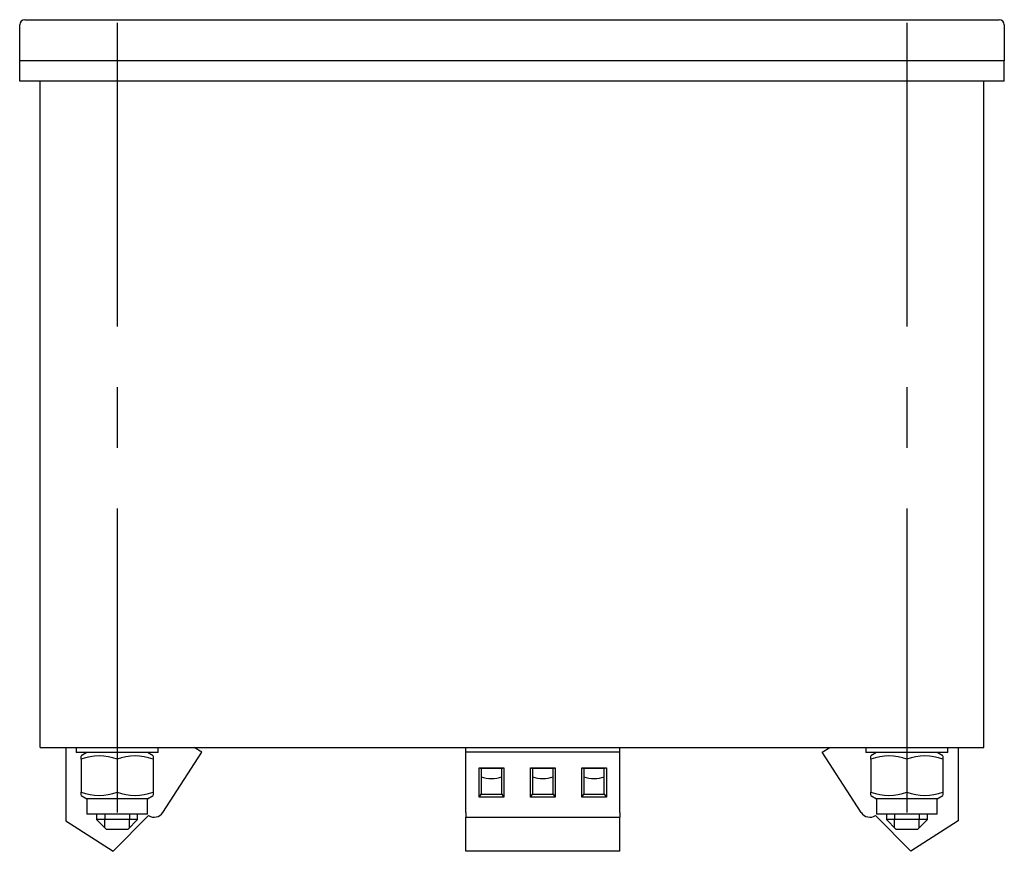
# Model space of a CAD drawing. Extents: x -40 to 438, y -8 to 330.
# Drawn here: x 93 to 189, y 249 to 330 of the extents above; entities that cross this region are included whole.
import ezdxf

# ---------------------------------------------------------------- set-up
doc = ezdxf.new("R2010")
doc.units = 0
doc.linetypes.add('CENTER_PER1_SCALE0_933253', pattern=[77.03999999999996, 29.63076923076921, -5.926153846153842, 5.926153846153842, -5.926153846153842, 29.63076923076921])
doc.layers.get('0').update_dxf_attribs({"linetype": 'CONTINUOUS'})

# ---------------------------------------------------------------- blocks, each defined once
blk = doc.blocks.new('СТРАНИЦА_1')
at = {"color": 7, "linetype": 'CONTINUOUS'}
for p, q in [((93.02960081702125, 329.778703639329), (188.0296008170212, 329.778703639329)), ((92.52960081702125, 325.778703639329), (92.52960081702125, 329.278703639329)), ((188.5296008170212, 329.278703639329), (188.5296008170212, 325.778703639329)), ((188.5296008170212, 325.778703639329), (92.52960081702125, 325.778703639329)), ((92.52960081702125, 323.778703639329), (92.52960081702125, 325.778703639329)), ((188.0296008170212, 325.778703639329), (93.02960081702125, 325.778703639329)), ((188.5296008170212, 323.778703639329), (188.5296008170212, 325.778703639329)), ((188.5296008170212, 323.778703639329), (92.52960081702125, 323.778703639329)), ((94.52960081702125, 258.778703639329), (94.52960081702125, 323.778703639329)), ((186.5296008170212, 258.778703639329), (186.5296008170212, 323.778703639329)), ((94.52960081702125, 258.778703639329), (186.5296008170212, 258.778703639329)), ((97.02960081702125, 258.778703639329), (97.02960081702125, 251.6357652736707)), ((98.02960081702125, 258.778703639329), (98.02960081702125, 258.278703639329)), ((106.0296008170212, 258.278703639329), (98.02960081702123, 258.278703639329)), ((99.07960081702126, 258.278703639329), (98.52960081702125, 257.9611609912747)), ((105.5296008170213, 257.9611609912747), (104.9796008170212, 258.278703639329)), ((106.0296008170212, 258.278703639329), (106.0296008170212, 258.778703639329)), ((106.4784019723571, 252.4326920151103), (110.281160919458, 258.3096831151753)), ((110.281160919458, 258.3096831151753), (109.5563110184932, 258.778703639329)), ((136.0296008170212, 258.3096831151753), (136.0296008170212, 258.778703639329)), ((136.0296008170212, 252.4326920151102), (136.0296008170212, 258.3096831151753)), ((151.0296008170212, 258.3096831151753), (136.0296008170212, 258.3096831151753)), ((151.0296008170212, 258.3096831151753), (151.0296008170212, 258.778703639329)), ((151.0296008170212, 252.4326920151102), (151.0296008170212, 258.3096831151753)), ((170.7780407145844, 258.3096831151753), (171.5028906155493, 258.778703639329)), ((174.5807996616854, 252.4326920151102), (170.7780407145844, 258.3096831151753)), ((175.0296008170212, 258.778703639329), (175.0296008170212, 258.278703639329)), ((183.0296008170212, 258.278703639329), (175.0296008170212, 258.278703639329)), ((176.0796008170213, 258.278703639329), (175.5296008170212, 257.9611609912747)), ((182.5296008170213, 257.9611609912747), (181.9796008170212, 258.278703639329)), ((183.0296008170212, 258.278703639329), (183.0296008170212, 258.778703639329)), ((184.0296008170212, 258.778703639329), (184.0296008170212, 251.6357652736707)), ((98.52960081702125, 257.6485536001051), (98.52960081702125, 257.9402625006297)), ((98.52960081702125, 257.6485536001051), (98.52960081702123, 254.4088536785529)), ((102.0296008170212, 257.6485536001051), (102.0296008170212, 254.4088536785529)), ((105.5296008170212, 257.9390204627103), (105.5296008170212, 257.6485536001051)), ((105.5296008170212, 257.6485536001051), (105.5296008170212, 254.4088536785529)), ((175.5296008170212, 257.6485536001051), (175.5296008170212, 257.9402625006297)), ((175.5296008170212, 257.6485536001051), (175.5296008170212, 254.4088536785529)), ((179.0296008170212, 257.6485536001051), (179.0296008170212, 254.4088536785529)), ((182.5296008170212, 257.9390204627103), (182.5296008170212, 257.6485536001051)), ((182.5296008170212, 257.6485536001051), (182.5296008170212, 254.4088536785529)), ((137.3296008170212, 256.8014902447506), (137.5296008170212, 256.7422264689516)), ((137.3296008170212, 253.9469517104333), (137.3296008170212, 256.8014902447506)), ((137.3296008170212, 256.8014902447506), (139.7296008170212, 256.8014902447506)), ((137.5296008170212, 256.7422264689516), (137.5296008170212, 254.2235159974952)), ((139.5296008170212, 256.7422264689516), (137.5296008170212, 256.7422264689516)), ((139.5296008170212, 256.7422264689516), (139.7296008170212, 256.8014902447506)), ((139.5296008170212, 254.2235159974952), (139.5296008170212, 256.7422264689516)), ((139.7296008170212, 256.8014902447506), (139.7296008170212, 253.9469517104333)), ((142.3296008170212, 256.8014902447506), (142.5296008170212, 256.7422264689516)), ((142.3296008170212, 253.9469517104333), (142.3296008170212, 256.8014902447506)), ((142.3296008170212, 256.8014902447506), (144.7296008170212, 256.8014902447506)), ((142.5296008170212, 256.7422264689516), (142.5296008170212, 254.2235159974952)), ((144.5296008170212, 256.7422264689516), (142.5296008170212, 256.7422264689516)), ((144.5296008170212, 256.7422264689516), (144.7296008170212, 256.8014902447506)), ((144.5296008170212, 254.2235159974952), (144.5296008170212, 256.7422264689516)), ((144.7296008170212, 256.8014902447506), (144.7296008170212, 253.9469517104333)), ((147.3296008170212, 256.8014902447506), (147.5296008170212, 256.7422264689516)), ((147.3296008170212, 253.9469517104333), (147.3296008170212, 256.8014902447506)), ((147.3296008170212, 256.8014902447506), (149.7296008170212, 256.8014902447506)), ((147.5296008170212, 256.7422264689516), (147.5296008170212, 254.2235159974952)), ((149.5296008170212, 256.7422264689516), (147.5296008170212, 256.7422264689516)), ((149.5296008170212, 256.7422264689516), (149.7296008170212, 256.8014902447506)), ((149.5296008170212, 254.2235159974952), (149.5296008170212, 256.7422264689516)), ((149.7296008170212, 256.8014902447506), (149.7296008170212, 253.9469517104333)), ((98.52960081702123, 254.1183868159477), (98.52960081702123, 254.4088536785529)), ((105.5296008170212, 254.4088536785529), (105.5296008170212, 254.1171447780282)), ((175.5296008170212, 254.1183868159477), (175.5296008170212, 254.4088536785529)), ((182.5296008170212, 254.4088536785529), (182.5296008170212, 254.1171447780282)), ((98.52960081702123, 254.0962462873833), (99.07960081702126, 253.778703639329)), ((99.07960081702126, 253.778703639329), (99.07960081702126, 252.278703639329)), ((102.0296008170212, 253.778703639329), (99.07960081702126, 253.778703639329)), ((104.9796008170212, 253.778703639329), (102.0296008170212, 253.778703639329)), ((104.9796008170212, 253.778703639329), (105.5296008170213, 254.0962462873833)), ((104.9796008170212, 252.278703639329), (104.9796008170212, 253.778703639329)), ((137.3296008170212, 253.9469517104333), (137.5296008170212, 254.2235159974952)), ((139.7296008170212, 253.9469517104333), (137.3296008170212, 253.9469517104333)), ((137.5296008170212, 254.2235159974952), (139.5296008170212, 254.2235159974952)), ((139.5296008170212, 254.2235159974952), (139.7296008170212, 253.9469517104333)), ((142.3296008170212, 253.9469517104333), (142.5296008170212, 254.2235159974952)), ((144.7296008170212, 253.9469517104333), (142.3296008170212, 253.9469517104333)), ((142.5296008170212, 254.2235159974952), (144.5296008170212, 254.2235159974952)), ((144.5296008170212, 254.2235159974952), (144.7296008170212, 253.9469517104333)), ((147.3296008170212, 253.9469517104333), (147.5296008170212, 254.2235159974952)), ((149.7296008170212, 253.9469517104333), (147.3296008170212, 253.9469517104333)), ((147.5296008170212, 254.2235159974952), (149.5296008170212, 254.2235159974952)), ((149.5296008170212, 254.2235159974952), (149.7296008170212, 253.9469517104333)), ((175.5296008170212, 254.0962462873833), (176.0796008170213, 253.778703639329)), ((176.0796008170213, 253.778703639329), (176.0796008170213, 252.278703639329)), ((179.0296008170212, 253.778703639329), (176.0796008170213, 253.778703639329)), ((181.9796008170212, 253.778703639329), (179.0296008170212, 253.778703639329)), ((181.9796008170212, 253.778703639329), (182.5296008170213, 254.0962462873833)), ((181.9796008170212, 252.278703639329), (181.9796008170212, 253.778703639329)), ((97.02960081702125, 251.6357652736707), (101.6472366813581, 248.6478832438057)), ((97.02960081702125, 251.6357652736707), (101.6472366813581, 248.6478832438057)), ((102.0296008170212, 252.278703639329), (99.07960081702126, 252.278703639329)), ((100.0296008170213, 252.278703639329), (100.0296008170213, 251.738703639329)), ((104.0296008170213, 251.738703639329), (100.0296008170213, 251.738703639329)), ((100.0296008170213, 251.738703639329), (100.9896008170213, 250.778703639329)), ((100.8296008170213, 252.278703639329), (100.8296008170213, 251.738703639329)), ((100.8296008170213, 250.938703639329), (100.8296008170213, 251.738703639329)), ((100.8296008170213, 250.938703639329), (100.8296008170213, 251.738703639329)), ((100.8296008170213, 250.938703639329), (100.8296008170213, 251.738703639329)), ((101.6472366813581, 248.6478832438057), (105.0955805370477, 252.1363731361154)), ((104.9796008170212, 252.278703639329), (102.0296008170212, 252.278703639329)), ((103.0696008170213, 250.778703639329), (104.0296008170213, 251.738703639329)), ((103.2296008170213, 252.278703639329), (103.2296008170213, 251.738703639329)), ((103.2296008170213, 250.938703639329), (103.2296008170213, 251.738703639329)), ((104.0296008170213, 251.738703639329), (104.0296008170213, 252.278703639329)), ((136.0296008170212, 252.4326920151102), (136.0296008170212, 251.9759432932675)), ((136.0296008170212, 248.6478832438057), (136.0296008170212, 251.9759432932675)), ((136.0296008170212, 251.9759432932675), (151.0296008170212, 251.9759432932675)), ((151.0296008170212, 252.4326920151102), (151.0296008170212, 251.9759432932675)), ((151.0296008170212, 248.6478832438057), (151.0296008170212, 251.9759432932675)), ((179.4119649526844, 248.6478832438057), (175.9636210969948, 252.1363731361154)), ((179.0296008170212, 252.278703639329), (176.0796008170213, 252.278703639329)), ((177.0296008170212, 252.278703639329), (177.0296008170212, 251.738703639329)), ((177.0296008170212, 251.738703639329), (177.9896008170212, 250.778703639329)), ((181.0296008170212, 251.738703639329), (177.0296008170212, 251.738703639329)), ((177.8296008170212, 252.278703639329), (177.8296008170212, 251.738703639329)), ((177.8296008170212, 250.938703639329), (177.8296008170212, 251.738703639329)), ((181.9796008170212, 252.278703639329), (179.0296008170212, 252.278703639329)), ((184.0296008170212, 251.6357652736707), (179.4119649526844, 248.6478832438057)), ((184.0296008170212, 251.6357652736707), (179.4119649526844, 248.6478832438057)), ((180.0696008170212, 250.778703639329), (181.0296008170212, 251.738703639329)), ((180.2296008170212, 252.278703639329), (180.2296008170212, 251.738703639329)), ((180.2296008170212, 250.938703639329), (180.2296008170212, 251.738703639329)), ((181.0296008170212, 251.738703639329), (181.0296008170212, 252.278703639329)), ((103.0696008170213, 250.778703639329), (100.9896008170213, 250.778703639329)), ((180.0696008170212, 250.778703639329), (177.9896008170212, 250.778703639329)), ((151.0296008170212, 248.6478832438057), (136.0296008170212, 248.6478832438057))]:
    blk.add_line(p, q, dxfattribs=at)
at = {"color": 7, "linetype": 'CENTER_PER1_SCALE0_933253'}
for p, q in [((102.0296008170213, 329.4853703059956), (102.0296008170213, 249.1120369726623)), ((179.0296008170213, 329.4853703059957), (179.0296008170212, 249.1120369726623))]:
    blk.add_line(p, q, dxfattribs=at)
at = {"color": 7, "linetype": 'CONTINUOUS'}
for centre, radius, start, end in [((93.02960081702125, 329.278703639329), 0.5, 90, 180), ((188.0296008170212, 329.278703639329), 0.5, 0, 90), ((100.2796008170212, 252.8481886189215), 5.109403483047054, 69.97038922836205, 110.0296107716376), ((103.7796008170212, 252.8481886189211), 5.109403483047429, 69.97038922836359, 110.0296107716361), ((177.2796008170212, 252.8481886189215), 5.109403483047085, 69.97038922836202, 110.0296107716376), ((180.7796008170212, 252.8481886189211), 5.109403483047424, 69.9703892283634, 110.0296107716359), ((100.2796008170212, 259.2092186597365), 5.109403483047107, 249.9703892283619, 290.0296107716371), ((103.7796008170212, 259.2092186597368), 5.109403483047359, 249.970389228363, 290.029610771636), ((177.2796008170212, 259.2092186597366), 5.109403483047135, 249.9703892283622, 290.0296107716371), ((180.7796008170212, 259.2092186597368), 5.109403483047351, 249.9703892283628, 290.0296107716359), ((105.6388318152049, 252.9759432932675), 0.9999999999999997, 237.0947570770119, 327.0947570770105), ((175.4203698188375, 252.9759432932675), 0.9999999999999997, 212.9052429229888, 302.9052429229893)]:
    blk.add_arc(centre, radius, start, end, dxfattribs=at)
for centre in [(138.5296008170212, 256.6953093131108), (143.5296008170212, 256.6953093131108), (148.5296008170212, 256.6953093131108)]:
    blk.add_ellipse(centre, major_axis=(-1.75, 0), ratio=0.543251278157267, start_param=0.9625507478846821, end_param=2.179041905705099, dxfattribs=at)

msp = doc.modelspace()

# ---------------------------------------------------------------- block references
msp.add_blockref('СТРАНИЦА_1', (0, 0))

doc.saveas('drawing.dxf')
